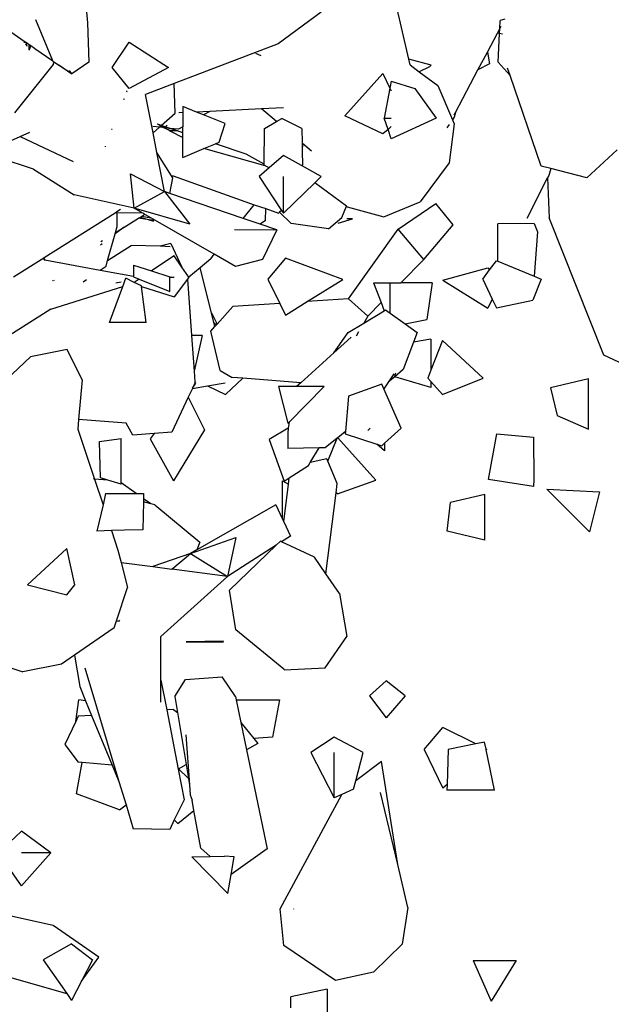
# Model space of a CAD drawing. Units: metres. Extents: x 3.44 to 8.65, y 4.27 to 11.06.
# Drawn here: x 7.93 to 8.03, y 10.29 to 10.45 of the extents above; entities that cross this region are included whole.
import ezdxf

# ---------------------------------------------------------------- set-up
doc = ezdxf.new("R2010")
doc.units = ezdxf.units.M
doc.layers.add('Edges', color=7, linetype='Continuous')

# ---------------------------------------------------------------- blocks, each defined once
blk = doc.blocks.new('chorro de agua pl')
at = {"layer": 'Edges'}
for p, q in [((1.75707, 0.878), (1.75778, 0.8711)), ((1.8103, 0.86515), (1.80808, 0.87488)), ((1.73901, 0.87394), (1.74742, 0.86812)), ((1.79598, 0.87282), (1.78892, 0.86768)), ((1.826, 0.87172), (1.82524, 0.87146)), ((1.75209, 0.86489), (1.7493, 0.87161)), ((1.75778, 0.8711), (1.75797, 0.8647)), ((1.82479, 0.86943), (1.82518, 0.87016)), ((1.82514, 0.86936), (1.82518, 0.87016)), ((1.82518, 0.87016), (1.82524, 0.87146)), ((1.82518, 0.87016), (1.82538, 0.87055)), ((1.82313, 0.8663), (1.82479, 0.86943)), ((1.82514, 0.86936), (1.82479, 0.86943)), ((1.8249, 0.8647), (1.82514, 0.86936)), ((1.82558, 0.86926), (1.82514, 0.86936)), ((1.74737, 0.86797), (1.74744, 0.86797)), ((1.74744, 0.86797), (1.74742, 0.86812)), ((1.74742, 0.86812), (1.74765, 0.86797)), ((1.74744, 0.86797), (1.74765, 0.86797)), ((1.74746, 0.86783), (1.74744, 0.86797)), ((1.74764, 0.86756), (1.74775, 0.86763)), ((1.74765, 0.86797), (1.74769, 0.86794)), ((1.74769, 0.86794), (1.74775, 0.86763)), ((1.74769, 0.86794), (1.74795, 0.86776)), ((1.74775, 0.86763), (1.74795, 0.86776)), ((1.74775, 0.86763), (1.74782, 0.86729)), ((1.74795, 0.86776), (1.74822, 0.86757)), ((1.74821, 0.86668), (1.74822, 0.86757)), ((1.74848, 0.86739), (1.74821, 0.86668)), ((1.74822, 0.86757), (1.74848, 0.86739)), ((1.74848, 0.86739), (1.7491, 0.86696)), ((1.7491, 0.86696), (1.74912, 0.86692)), ((1.74912, 0.86692), (1.75209, 0.86489)), ((1.7618, 0.86378), (1.76458, 0.86793)), ((1.76458, 0.86793), (1.771, 0.86378)), ((1.78892, 0.86768), (1.77192, 0.86117)), ((1.74821, 0.86668), (1.74824, 0.86664)), ((1.78524, 0.86612), (1.78611, 0.86578)), ((1.8216, 0.86342), (1.82313, 0.8663)), ((1.82313, 0.8663), (1.8235, 0.86441)), ((1.74588, 0.85642), (1.75218, 0.86429)), ((1.75218, 0.86467), (1.75209, 0.86489)), ((1.75223, 0.86465), (1.75218, 0.86467)), ((1.75218, 0.86429), (1.75223, 0.86465)), ((1.75517, 0.86276), (1.75223, 0.86465)), ((1.75305, 0.86423), (1.75517, 0.86276)), ((1.75797, 0.8647), (1.75517, 0.86276)), ((1.76458, 0.86036), (1.7618, 0.86378)), ((1.771, 0.86378), (1.76458, 0.86036)), ((1.81393, 0.86421), (1.8103, 0.86515)), ((1.81052, 0.86422), (1.8103, 0.86515)), ((1.81052, 0.86422), (1.81199, 0.86312)), ((1.81366, 0.86389), (1.81199, 0.86312)), ((1.81393, 0.86421), (1.81366, 0.86389)), ((1.8235, 0.86441), (1.8216, 0.86342)), ((1.82686, 0.86248), (1.8249, 0.8647)), ((1.82686, 0.86248), (1.82644, 0.86369)), ((1.75517, 0.86276), (1.75479, 0.86334)), ((1.79983, 0.85589), (1.80604, 0.86282)), ((1.80604, 0.86282), (1.80721, 0.86044)), ((1.81199, 0.86312), (1.81504, 0.86084)), ((1.81792, 0.85648), (1.8216, 0.86342)), ((1.83195, 0.8477), (1.82686, 0.86248)), ((1.77192, 0.86117), (1.76724, 0.85938)), ((1.77208, 0.85633), (1.77192, 0.86117)), ((1.80721, 0.86044), (1.80628, 0.85554)), ((1.80743, 0.8616), (1.80721, 0.86044)), ((1.80721, 0.86044), (1.80743, 0.85999)), ((1.80743, 0.8616), (1.81126, 0.86039)), ((1.81504, 0.86084), (1.81743, 0.85528)), ((1.76413, 0.85985), (1.76421, 0.85989)), ((1.76421, 0.85989), (1.76419, 0.85998)), ((1.76421, 0.85989), (1.76426, 0.85991)), ((1.76423, 0.85984), (1.76421, 0.85989)), ((1.76847, 0.85314), (1.76724, 0.85938)), ((1.81126, 0.86039), (1.81475, 0.85554)), ((1.76373, 0.85858), (1.76365, 0.85871)), ((1.76367, 0.85876), (1.76376, 0.85865)), ((1.77333, 0.85741), (1.77333, 0.85643)), ((1.77555, 0.85653), (1.77333, 0.85741)), ((1.78979, 0.8572), (1.7862, 0.85704)), ((1.76982, 0.85434), (1.77208, 0.85633)), ((1.77333, 0.85643), (1.77268, 0.8564)), ((1.77333, 0.85643), (1.77333, 0.85414)), ((1.77776, 0.85664), (1.77555, 0.85653)), ((1.77674, 0.85606), (1.77555, 0.85653)), ((1.77776, 0.85664), (1.77674, 0.85606)), ((1.78029, 0.85466), (1.77674, 0.85606)), ((1.7862, 0.85704), (1.77776, 0.85664)), ((1.78866, 0.85496), (1.7862, 0.85704)), ((1.80604, 0.85295), (1.79983, 0.85589)), ((1.81771, 0.85568), (1.81743, 0.85528)), ((1.81792, 0.85648), (1.81771, 0.85568)), ((1.81772, 0.8561), (1.81792, 0.85648)), ((1.7695, 0.85406), (1.76844, 0.85416)), ((1.76847, 0.85314), (1.7695, 0.85406)), ((1.76915, 0.85459), (1.76925, 0.85453)), ((1.76982, 0.85434), (1.76925, 0.85453)), ((1.76925, 0.85453), (1.76975, 0.85427)), ((1.7695, 0.85406), (1.76975, 0.85427)), ((1.77019, 0.85403), (1.7695, 0.85406)), ((1.76975, 0.85427), (1.76982, 0.85434)), ((1.76975, 0.85427), (1.77019, 0.85403)), ((1.77046, 0.85413), (1.76982, 0.85434)), ((1.77019, 0.85403), (1.7703, 0.85397)), ((1.77068, 0.85405), (1.7703, 0.85397)), ((1.7703, 0.85397), (1.77036, 0.85404)), ((1.77071, 0.85394), (1.7703, 0.85397)), ((1.7703, 0.85397), (1.77059, 0.85382)), ((1.77036, 0.85404), (1.7704, 0.85405)), ((1.7704, 0.85405), (1.77046, 0.85413)), ((1.77046, 0.85413), (1.77051, 0.85411)), ((1.77051, 0.85411), (1.77079, 0.8544)), ((1.77068, 0.85405), (1.77051, 0.85411)), ((1.77078, 0.85401), (1.77068, 0.85405)), ((1.77078, 0.85401), (1.77071, 0.85394)), ((1.77113, 0.8539), (1.77078, 0.85401)), ((1.77333, 0.85414), (1.77264, 0.85375)), ((1.77333, 0.85315), (1.77333, 0.85414)), ((1.7793, 0.85161), (1.78029, 0.85466)), ((1.78669, 0.85384), (1.78866, 0.85496)), ((1.78866, 0.85496), (1.78954, 0.85545)), ((1.7928, 0.85384), (1.78954, 0.85545)), ((1.80628, 0.85554), (1.80743, 0.85554)), ((1.80691, 0.8537), (1.80628, 0.85554)), ((1.80743, 0.85415), (1.80691, 0.8537)), ((1.81475, 0.85554), (1.80743, 0.85218)), ((1.81687, 0.85448), (1.81651, 0.85396)), ((1.81773, 0.85459), (1.81689, 0.84823)), ((1.81743, 0.85528), (1.81773, 0.85459)), ((1.74368, 0.85115), (1.74676, 0.85255)), ((1.74676, 0.85255), (1.74831, 0.85326)), ((1.74676, 0.85255), (1.75543, 0.84845)), ((1.76179, 0.85369), (1.76169, 0.85366)), ((1.7691, 0.84992), (1.76847, 0.85314)), ((1.77071, 0.85394), (1.77059, 0.85382)), ((1.77059, 0.85382), (1.7708, 0.85371)), ((1.77113, 0.8539), (1.77071, 0.85394)), ((1.7708, 0.85371), (1.77125, 0.85386)), ((1.7708, 0.85371), (1.77115, 0.85352)), ((1.77125, 0.85386), (1.77113, 0.8539)), ((1.77115, 0.85352), (1.7717, 0.85349)), ((1.77115, 0.85352), (1.77135, 0.85341)), ((1.77264, 0.85375), (1.77125, 0.85386)), ((1.77209, 0.85357), (1.77125, 0.85386)), ((1.7717, 0.85349), (1.77135, 0.85341)), ((1.77135, 0.85341), (1.77333, 0.85236)), ((1.77209, 0.85357), (1.7717, 0.85349)), ((1.7717, 0.85349), (1.77246, 0.85344)), ((1.77246, 0.85344), (1.77209, 0.85357)), ((1.77333, 0.85315), (1.77246, 0.85344)), ((1.77333, 0.85236), (1.77333, 0.85315)), ((1.77333, 0.84912), (1.77333, 0.85236)), ((1.78663, 0.84804), (1.78669, 0.85384)), ((1.7928, 0.85384), (1.79283, 0.85145)), ((1.80691, 0.8537), (1.80604, 0.85295)), ((1.80743, 0.85218), (1.80691, 0.8537)), ((1.76067, 0.85093), (1.76067, 0.85086)), ((1.77677, 0.85056), (1.77866, 0.85134)), ((1.77866, 0.85134), (1.7793, 0.85161)), ((1.78367, 0.84964), (1.77866, 0.85134)), ((1.79291, 0.85138), (1.79283, 0.85145)), ((1.79283, 0.85145), (1.79285, 0.85017)), ((1.79291, 0.85138), (1.79285, 0.85017)), ((1.79438, 0.85014), (1.79291, 0.85138)), ((1.77147, 0.8461), (1.7691, 0.84992)), ((1.77036, 0.84353), (1.7691, 0.84992)), ((1.77333, 0.84912), (1.77677, 0.85056)), ((1.78681, 0.84776), (1.77677, 0.85056)), ((1.78663, 0.84804), (1.78367, 0.84964)), ((1.78978, 0.84945), (1.78743, 0.84741)), ((1.79274, 0.8478), (1.78978, 0.84945)), ((1.79285, 0.85017), (1.79288, 0.84787)), ((1.84438, 0.85034), (1.83938, 0.84577)), ((1.74893, 0.84719), (1.74327, 0.84904)), ((1.78662, 0.84787), (1.78663, 0.84804)), ((1.78681, 0.84776), (1.78662, 0.84787)), ((1.78743, 0.84741), (1.78681, 0.84776)), ((1.79288, 0.84787), (1.79274, 0.8478)), ((1.79596, 0.846), (1.79274, 0.8478)), ((1.81689, 0.84823), (1.81213, 0.84186)), ((1.83351, 0.8473), (1.83195, 0.8477)), ((1.74893, 0.84719), (1.7556, 0.843)), ((1.7648, 0.84642), (1.77036, 0.84353)), ((1.76536, 0.84082), (1.7648, 0.84642)), ((1.77147, 0.8461), (1.77175, 0.8461)), ((1.77168, 0.84577), (1.77147, 0.8461)), ((1.77175, 0.8461), (1.78503, 0.8414)), ((1.78743, 0.84741), (1.78581, 0.846)), ((1.78581, 0.846), (1.7895, 0.84046)), ((1.78978, 0.84004), (1.78978, 0.846)), ((1.79491, 0.84499), (1.79596, 0.846)), ((1.83316, 0.84618), (1.83301, 0.84588)), ((1.83351, 0.8473), (1.83316, 0.84618)), ((1.83938, 0.84577), (1.83351, 0.8473)), ((1.77121, 0.84324), (1.77168, 0.84577)), ((1.78978, 0.84004), (1.79491, 0.84499)), ((1.80009, 0.84116), (1.79491, 0.84499)), ((1.82963, 0.83921), (1.83298, 0.84579)), ((1.83301, 0.84588), (1.83298, 0.84579)), ((1.83298, 0.84579), (1.83323, 0.83923)), ((1.76536, 0.84082), (1.7556, 0.843)), ((1.76536, 0.84082), (1.77036, 0.84353)), ((1.77036, 0.84353), (1.77449, 0.83821)), ((1.77121, 0.84324), (1.77036, 0.84353)), ((1.78321, 0.83915), (1.77121, 0.84324)), ((1.78321, 0.83915), (1.78503, 0.8414)), ((1.78503, 0.8414), (1.78689, 0.84075)), ((1.79934, 0.83933), (1.80009, 0.84116)), ((1.80022, 0.84107), (1.80009, 0.84116)), ((1.80619, 0.83939), (1.81213, 0.84186)), ((1.80856, 0.83738), (1.8147, 0.84161)), ((1.81755, 0.83811), (1.8147, 0.84161)), ((1.75066, 0.83275), (1.76226, 0.84008)), ((1.76226, 0.84008), (1.76257, 0.84028)), ((1.76258, 0.84008), (1.76226, 0.84008)), ((1.76257, 0.84028), (1.76316, 0.84065)), ((1.76258, 0.84008), (1.76257, 0.84028)), ((1.76263, 0.83781), (1.76258, 0.84008)), ((1.76681, 0.83999), (1.76258, 0.84008)), ((1.77449, 0.83821), (1.76536, 0.84082)), ((1.76681, 0.83999), (1.76536, 0.84082)), ((1.76643, 0.83938), (1.76665, 0.83951)), ((1.76665, 0.83951), (1.76695, 0.8397)), ((1.76665, 0.83951), (1.76812, 0.83924)), ((1.76698, 0.83989), (1.76681, 0.83999)), ((1.76698, 0.83989), (1.76695, 0.8397)), ((1.76812, 0.83924), (1.76698, 0.83989)), ((1.78684, 0.83879), (1.78689, 0.84075)), ((1.78689, 0.84075), (1.78897, 0.84001)), ((1.78917, 0.84018), (1.78897, 0.84001)), ((1.78909, 0.84026), (1.78917, 0.84018)), ((1.7895, 0.84046), (1.78917, 0.84018)), ((1.78917, 0.84018), (1.79108, 0.83835)), ((1.7895, 0.84046), (1.78978, 0.84004)), ((1.80022, 0.84107), (1.80619, 0.83939)), ((1.76375, 0.83773), (1.76609, 0.83917)), ((1.76609, 0.83917), (1.76643, 0.83938)), ((1.76785, 0.83894), (1.76609, 0.83917)), ((1.76643, 0.83938), (1.76785, 0.83894)), ((1.76887, 0.8388), (1.76785, 0.83894)), ((1.76785, 0.83894), (1.76856, 0.83871)), ((1.76887, 0.8388), (1.76812, 0.83924)), ((1.77849, 0.8333), (1.76887, 0.8388)), ((1.78599, 0.8382), (1.78321, 0.83915)), ((1.78684, 0.83879), (1.78599, 0.8382)), ((1.7887, 0.83728), (1.78599, 0.8382)), ((1.79716, 0.83746), (1.79108, 0.83835)), ((1.79716, 0.83746), (1.79934, 0.83933)), ((1.79876, 0.83839), (1.80106, 0.83911)), ((1.80106, 0.83911), (1.80017, 0.83911)), ((1.81274, 0.83245), (1.81755, 0.83811)), ((1.83079, 0.83832), (1.82483, 0.83826)), ((1.82483, 0.83215), (1.82483, 0.83826)), ((1.83079, 0.83832), (1.83132, 0.83696)), ((1.84218, 0.81683), (1.83323, 0.83923)), ((1.76105, 0.8323), (1.76229, 0.83662)), ((1.76375, 0.83773), (1.76229, 0.83662)), ((1.76229, 0.83662), (1.76236, 0.83687)), ((1.76236, 0.83687), (1.76263, 0.83781)), ((1.76236, 0.83687), (1.76375, 0.83773)), ((1.78181, 0.83734), (1.78824, 0.83728)), ((1.7887, 0.83728), (1.78634, 0.83247)), ((1.7887, 0.83728), (1.78824, 0.83728)), ((1.80041, 0.82601), (1.80856, 0.83738)), ((1.81274, 0.83245), (1.80856, 0.83738)), ((1.83132, 0.83696), (1.8308, 0.82972)), ((1.76014, 0.83498), (1.75989, 0.83479)), ((1.75991, 0.83536), (1.76022, 0.83555)), ((1.76105, 0.8323), (1.76487, 0.83475)), ((1.76962, 0.8346), (1.76487, 0.83475)), ((1.77138, 0.83506), (1.76962, 0.8346)), ((1.77138, 0.83506), (1.77319, 0.8312)), ((1.77127, 0.83454), (1.76962, 0.8346)), ((1.77791, 0.83257), (1.77849, 0.8333)), ((1.78195, 0.83132), (1.77849, 0.8333)), ((1.74568, 0.82961), (1.75059, 0.83271)), ((1.75059, 0.83271), (1.75064, 0.83274)), ((1.75069, 0.83239), (1.75059, 0.83271)), ((1.75064, 0.83274), (1.75066, 0.83275)), ((1.75067, 0.83265), (1.75064, 0.83274)), ((1.75067, 0.83265), (1.75066, 0.83275)), ((1.75069, 0.83239), (1.75067, 0.83265)), ((1.75076, 0.83237), (1.75067, 0.83265)), ((1.75069, 0.83239), (1.75076, 0.83237)), ((1.75076, 0.83237), (1.75981, 0.83071)), ((1.76079, 0.83138), (1.76105, 0.8323)), ((1.76527, 0.83154), (1.76823, 0.83057)), ((1.76527, 0.83154), (1.76527, 0.8297)), ((1.77194, 0.83303), (1.76823, 0.83057)), ((1.77319, 0.8312), (1.77194, 0.83303)), ((1.77791, 0.83257), (1.77615, 0.83107)), ((1.78634, 0.83247), (1.78195, 0.83132)), ((1.79015, 0.83268), (1.78725, 0.82922)), ((1.7995, 0.8292), (1.79015, 0.83268)), ((1.80897, 0.82864), (1.81274, 0.83245)), ((1.8235, 0.83077), (1.8246, 0.83224)), ((1.8246, 0.83224), (1.82483, 0.83215)), ((1.82483, 0.83215), (1.8308, 0.82972)), ((1.75981, 0.83071), (1.76079, 0.83138)), ((1.75981, 0.83071), (1.76527, 0.8297)), ((1.76823, 0.83057), (1.77124, 0.82959)), ((1.77433, 0.82954), (1.77319, 0.8312)), ((1.77615, 0.83107), (1.77433, 0.82954)), ((1.77801, 0.82371), (1.77615, 0.83107)), ((1.81583, 0.82905), (1.82319, 0.83106)), ((1.82238, 0.82926), (1.8235, 0.83077)), ((1.82319, 0.83106), (1.8235, 0.83077)), ((1.75203, 0.82899), (1.75207, 0.82895)), ((1.75228, 0.829), (1.75221, 0.82895)), ((1.75703, 0.82879), (1.75761, 0.82919)), ((1.7624, 0.82862), (1.76325, 0.82878)), ((1.76351, 0.82802), (1.76402, 0.82939)), ((1.76541, 0.82871), (1.76402, 0.82939)), ((1.76527, 0.8297), (1.76527, 0.82959)), ((1.76527, 0.82959), (1.76619, 0.82923)), ((1.76619, 0.82923), (1.76541, 0.82871)), ((1.7666, 0.82814), (1.76541, 0.82871)), ((1.76619, 0.82923), (1.77124, 0.82721)), ((1.77124, 0.82954), (1.77124, 0.82959)), ((1.77124, 0.82954), (1.77194, 0.82954)), ((1.77124, 0.82721), (1.77124, 0.82954)), ((1.77409, 0.82923), (1.77194, 0.82635)), ((1.77433, 0.82954), (1.77409, 0.82923)), ((1.77409, 0.82923), (1.77475, 0.82004)), ((1.78725, 0.82922), (1.78921, 0.82527)), ((1.79366, 0.82556), (1.7995, 0.8292)), ((1.80453, 0.82864), (1.80726, 0.82864)), ((1.80453, 0.82864), (1.80576, 0.8254)), ((1.80726, 0.82864), (1.80897, 0.82864)), ((1.80726, 0.82366), (1.80726, 0.82864)), ((1.81409, 0.82864), (1.80897, 0.82864)), ((1.81409, 0.82864), (1.81323, 0.82262)), ((1.81583, 0.82905), (1.82319, 0.82447)), ((1.82238, 0.82926), (1.82393, 0.82599)), ((1.83194, 0.82926), (1.83057, 0.8258)), ((1.8308, 0.82972), (1.83194, 0.82926)), ((1.75177, 0.82431), (1.76351, 0.82802)), ((1.76134, 0.82218), (1.76351, 0.82802)), ((1.76661, 0.82806), (1.7666, 0.82814)), ((1.76661, 0.82806), (1.77194, 0.82635)), ((1.76732, 0.82218), (1.76661, 0.82806)), ((1.78921, 0.82527), (1.78152, 0.82475)), ((1.78921, 0.82527), (1.79015, 0.82338)), ((1.79015, 0.82338), (1.79366, 0.82556)), ((1.80041, 0.82601), (1.79366, 0.82556)), ((1.80041, 0.82601), (1.8036, 0.82321)), ((1.8036, 0.82321), (1.80576, 0.8254)), ((1.80576, 0.8254), (1.80627, 0.82407)), ((1.82393, 0.82599), (1.82319, 0.82447)), ((1.82393, 0.82599), (1.8246, 0.82457)), ((1.8246, 0.82457), (1.83057, 0.8258)), ((1.75177, 0.82431), (1.7443, 0.81961)), ((1.77801, 0.82371), (1.77896, 0.8219)), ((1.7784, 0.82217), (1.77801, 0.82371)), ((1.77896, 0.8219), (1.78152, 0.82475)), ((1.80293, 0.82206), (1.80627, 0.82407)), ((1.80627, 0.82407), (1.8065, 0.82421)), ((1.8065, 0.82421), (1.80726, 0.82366)), ((1.80726, 0.82366), (1.80967, 0.82192)), ((1.76732, 0.82218), (1.76134, 0.82218)), ((1.7784, 0.82217), (1.77883, 0.82177)), ((1.77857, 0.82148), (1.7784, 0.82217)), ((1.77883, 0.82177), (1.77896, 0.8219)), ((1.80036, 0.82051), (1.80293, 0.82206)), ((1.8036, 0.82321), (1.80293, 0.82206)), ((1.80967, 0.82192), (1.81323, 0.82262)), ((1.80967, 0.82192), (1.81164, 0.8205)), ((1.77793, 0.82076), (1.77857, 0.82148)), ((1.77943, 0.81431), (1.77793, 0.82076)), ((1.77857, 0.82148), (1.77883, 0.82177)), ((1.79805, 0.81719), (1.80036, 0.82051)), ((1.80209, 0.82062), (1.80169, 0.81992)), ((1.81164, 0.8205), (1.81106, 0.81894)), ((1.77651, 0.82004), (1.77475, 0.82004)), ((1.77475, 0.82004), (1.77517, 0.8142)), ((1.77651, 0.82004), (1.77517, 0.8142)), ((1.80089, 0.81975), (1.79805, 0.81719)), ((1.81106, 0.81894), (1.80939, 0.81446)), ((1.8139, 0.81945), (1.81106, 0.81894)), ((1.8139, 0.81945), (1.8139, 0.81437)), ((1.8158, 0.81919), (1.8139, 0.81437)), ((1.82247, 0.81309), (1.8158, 0.81919)), ((1.75441, 0.81776), (1.74844, 0.81655)), ((1.75687, 0.81279), (1.75441, 0.81776)), ((1.79805, 0.81719), (1.79262, 0.81231)), ((1.74844, 0.81655), (1.74438, 0.81271)), ((1.84859, 0.8138), (1.84218, 0.81683)), ((1.77517, 0.8142), (1.7753, 0.81244)), ((1.77943, 0.81431), (1.7814, 0.81318)), ((1.80785, 0.81376), (1.80698, 0.81246)), ((1.80811, 0.81388), (1.80793, 0.81332)), ((1.80939, 0.81446), (1.808, 0.8133)), ((1.8139, 0.81437), (1.81339, 0.81309)), ((1.75687, 0.81279), (1.75631, 0.8063)), ((1.77492, 0.81143), (1.77545, 0.81227)), ((1.77531, 0.81225), (1.77492, 0.81143)), ((1.77545, 0.81227), (1.7753, 0.81244)), ((1.7753, 0.81244), (1.77531, 0.81225)), ((1.77738, 0.81181), (1.78029, 0.81231)), ((1.78032, 0.81038), (1.78317, 0.81305)), ((1.78317, 0.81305), (1.7814, 0.81318)), ((1.79262, 0.81231), (1.78317, 0.81305)), ((1.79262, 0.81231), (1.79195, 0.81171)), ((1.80698, 0.81246), (1.80622, 0.81132)), ((1.808, 0.8133), (1.80698, 0.81246)), ((1.808, 0.8133), (1.80793, 0.81332)), ((1.8139, 0.81156), (1.808, 0.8133)), ((1.81339, 0.81309), (1.8139, 0.81253)), ((1.8139, 0.81253), (1.8139, 0.81156)), ((1.8139, 0.81253), (1.8158, 0.81042)), ((1.8158, 0.81042), (1.82247, 0.81309)), ((1.83969, 0.81295), (1.83346, 0.81146)), ((1.83969, 0.80474), (1.83969, 0.81295)), ((1.7749, 0.81138), (1.77423, 0.80996)), ((1.7749, 0.81138), (1.77738, 0.81181)), ((1.77492, 0.81143), (1.7749, 0.81138)), ((1.77738, 0.81181), (1.78032, 0.81038)), ((1.78898, 0.81171), (1.79051, 0.8057)), ((1.79195, 0.81171), (1.78898, 0.81171)), ((1.79071, 0.8059), (1.79647, 0.8117)), ((1.79647, 0.8117), (1.79195, 0.81171)), ((1.80587, 0.8121), (1.80042, 0.81013)), ((1.80622, 0.81132), (1.80587, 0.8121)), ((1.80905, 0.80487), (1.80622, 0.81132)), ((1.83346, 0.81146), (1.83452, 0.80698)), ((1.77423, 0.80996), (1.77153, 0.80424)), ((1.77423, 0.80996), (1.7769, 0.80461)), ((1.80042, 0.81013), (1.79994, 0.80436)), ((1.75631, 0.8063), (1.75618, 0.80472)), ((1.76408, 0.80572), (1.75631, 0.8063)), ((1.76514, 0.80375), (1.76408, 0.80572)), ((1.79051, 0.8057), (1.79071, 0.8059)), ((1.79071, 0.8059), (1.79059, 0.80492)), ((1.83452, 0.80698), (1.83969, 0.80474)), ((1.75618, 0.80472), (1.75888, 0.79659)), ((1.77153, 0.80424), (1.76863, 0.80402)), ((1.7769, 0.80461), (1.7718, 0.79632)), ((1.79059, 0.80492), (1.78743, 0.80304)), ((1.79059, 0.80492), (1.79049, 0.80407)), ((1.79994, 0.80436), (1.79866, 0.80334)), ((1.79994, 0.80436), (1.79991, 0.80396)), ((1.80397, 0.80487), (1.80359, 0.80452)), ((1.80633, 0.80244), (1.80905, 0.80487)), ((1.75973, 0.80274), (1.76327, 0.80322)), ((1.75988, 0.79678), (1.75973, 0.80274)), ((1.76327, 0.79595), (1.76327, 0.80322)), ((1.76863, 0.80402), (1.76514, 0.80375)), ((1.76863, 0.80402), (1.76801, 0.80316)), ((1.76801, 0.80316), (1.7718, 0.79632)), ((1.78743, 0.80304), (1.78991, 0.79625)), ((1.79049, 0.80407), (1.79052, 0.8016)), ((1.79857, 0.80327), (1.79663, 0.80171)), ((1.79706, 0.79951), (1.79857, 0.80327)), ((1.79866, 0.80334), (1.79857, 0.80327)), ((1.80487, 0.79643), (1.79866, 0.80334)), ((1.79991, 0.80396), (1.80508, 0.80229)), ((1.82331, 0.79651), (1.8247, 0.80399)), ((1.8247, 0.80399), (1.83066, 0.80342)), ((1.83066, 0.80342), (1.83073, 0.79651)), ((1.79564, 0.80169), (1.79052, 0.8016)), ((1.79416, 0.79928), (1.79564, 0.80169)), ((1.79663, 0.80171), (1.79564, 0.80169)), ((1.80633, 0.8012), (1.80508, 0.80229)), ((1.80508, 0.80229), (1.80587, 0.80203)), ((1.80587, 0.80203), (1.80633, 0.80244)), ((1.80633, 0.80244), (1.80633, 0.8012)), ((1.79691, 0.79987), (1.79416, 0.79928)), ((1.79706, 0.79951), (1.79691, 0.79987)), ((1.7986, 0.79584), (1.79706, 0.79951)), ((1.79072, 0.79677), (1.79387, 0.7988)), ((1.79387, 0.7988), (1.79416, 0.79928)), ((1.75888, 0.79659), (1.75875, 0.7966)), ((1.7611, 0.79642), (1.75888, 0.79659)), ((1.75888, 0.79659), (1.76029, 0.79238)), ((1.7611, 0.79642), (1.75988, 0.79678)), ((1.76327, 0.79577), (1.7611, 0.79642)), ((1.78963, 0.79631), (1.7906, 0.79575)), ((1.78963, 0.79006), (1.78963, 0.79631)), ((1.78991, 0.79625), (1.79072, 0.79677)), ((1.7906, 0.79575), (1.79072, 0.79677)), ((1.79862, 0.79418), (1.80487, 0.79643)), ((1.83066, 0.79537), (1.82331, 0.79651)), ((1.83073, 0.79651), (1.83066, 0.79537)), ((1.76569, 0.79424), (1.76327, 0.79595)), ((1.76327, 0.79595), (1.76327, 0.79577)), ((1.78986, 0.78958), (1.7906, 0.79575)), ((1.79841, 0.79435), (1.7986, 0.79584)), ((1.83287, 0.79494), (1.83983, 0.78795)), ((1.83287, 0.79494), (1.84149, 0.79448)), ((1.84149, 0.79448), (1.83983, 0.78795)), ((1.76072, 0.79424), (1.76029, 0.79238)), ((1.76072, 0.79424), (1.76569, 0.79424)), ((1.76569, 0.79424), (1.76693, 0.79424)), ((1.76691, 0.79337), (1.7669, 0.79284)), ((1.76693, 0.79424), (1.76691, 0.79337)), ((1.7681, 0.79253), (1.76691, 0.79337)), ((1.79672, 0.7811), (1.79841, 0.79435)), ((1.79862, 0.79418), (1.79841, 0.79435)), ((1.82272, 0.79407), (1.81712, 0.79278)), ((1.82272, 0.78658), (1.82272, 0.79407)), ((1.76029, 0.79238), (1.75928, 0.78807)), ((1.7669, 0.79284), (1.76678, 0.78828)), ((1.7681, 0.79253), (1.7669, 0.79284)), ((1.76877, 0.79236), (1.7681, 0.79253)), ((1.76877, 0.79236), (1.77612, 0.78625)), ((1.78853, 0.79235), (1.77562, 0.78501)), ((1.78853, 0.79235), (1.78963, 0.79006)), ((1.81657, 0.7881), (1.81712, 0.79278)), ((1.78963, 0.79006), (1.78986, 0.78958)), ((1.76169, 0.78816), (1.75928, 0.78807)), ((1.76381, 0.78823), (1.76169, 0.78816)), ((1.76169, 0.78816), (1.76274, 0.78499)), ((1.76678, 0.78828), (1.76381, 0.78823)), ((1.78986, 0.78958), (1.79096, 0.78727)), ((1.82272, 0.78658), (1.81657, 0.7881)), ((1.77458, 0.78442), (1.78198, 0.78703)), ((1.78198, 0.78703), (1.78062, 0.78065)), ((1.7886, 0.78576), (1.7893, 0.78643)), ((1.7895, 0.78634), (1.7893, 0.78643)), ((1.79096, 0.78727), (1.7895, 0.78634)), ((1.78958, 0.78723), (1.78958, 0.78727)), ((1.7544, 0.78525), (1.74792, 0.77929)), ((1.7557, 0.77929), (1.7544, 0.78525)), ((1.76274, 0.78499), (1.76325, 0.78296)), ((1.77562, 0.78501), (1.77458, 0.78442)), ((1.77612, 0.78625), (1.77562, 0.78501)), ((1.7886, 0.78576), (1.78062, 0.78065)), ((1.78099, 0.77841), (1.7886, 0.78576)), ((1.79485, 0.78383), (1.7895, 0.78634)), ((1.77458, 0.78442), (1.76841, 0.7823)), ((1.77157, 0.78189), (1.77458, 0.78442)), ((1.77458, 0.78442), (1.78062, 0.78065)), ((1.79672, 0.7811), (1.79485, 0.78383)), ((1.76325, 0.78296), (1.76841, 0.7823)), ((1.76325, 0.78296), (1.76427, 0.77885)), ((1.76841, 0.7823), (1.77157, 0.78189)), ((1.78062, 0.78065), (1.77157, 0.78189)), ((1.76975, 0.77086), (1.78062, 0.78065)), ((1.79894, 0.77788), (1.79672, 0.7811)), ((1.74792, 0.77929), (1.7544, 0.77767)), ((1.7544, 0.77767), (1.7557, 0.77929)), ((1.76248, 0.7734), (1.76427, 0.77885)), ((1.782, 0.77198), (1.78099, 0.77841)), ((1.79894, 0.77788), (1.80017, 0.77087)), ((1.76211, 0.77228), (1.75564, 0.76781)), ((1.76211, 0.77228), (1.76248, 0.7734)), ((1.76285, 0.77332), (1.76248, 0.7734)), ((1.76297, 0.77355), (1.76285, 0.77332)), ((1.78985, 0.76555), (1.782, 0.77198)), ((1.76975, 0.76373), (1.76975, 0.77086)), ((1.7966, 0.76573), (1.80017, 0.77087)), ((1.77993, 0.77009), (1.77388, 0.77001)), ((1.77388, 0.77001), (1.77997, 0.77001)), ((1.77997, 0.77001), (1.77993, 0.77009)), ((1.74061, 0.7672), (1.74716, 0.76512)), ((1.75564, 0.76781), (1.75352, 0.76634)), ((1.75564, 0.76781), (1.75648, 0.76268)), ((1.75352, 0.76634), (1.74716, 0.76512)), ((1.75732, 0.76576), (1.7629, 0.7472)), ((1.78996, 0.76541), (1.78985, 0.76555)), ((1.78996, 0.76541), (1.7966, 0.76573)), ((1.77379, 0.76383), (1.77976, 0.76427)), ((1.78195, 0.76107), (1.77976, 0.76427)), ((1.75648, 0.76268), (1.75744, 0.76036)), ((1.76975, 0.76013), (1.76975, 0.76373)), ((1.76975, 0.76373), (1.7707, 0.75887)), ((1.77204, 0.76108), (1.77379, 0.76383)), ((1.80385, 0.76115), (1.80658, 0.76365)), ((1.80972, 0.76115), (1.80658, 0.76365)), ((1.77204, 0.76108), (1.77248, 0.75845)), ((1.78195, 0.76107), (1.78207, 0.76052)), ((1.80385, 0.76115), (1.80658, 0.7576)), ((1.80972, 0.76115), (1.80658, 0.7576)), ((1.75584, 0.75697), (1.75633, 0.76052)), ((1.75744, 0.76036), (1.75633, 0.76052)), ((1.75744, 0.76036), (1.75843, 0.75798)), ((1.78207, 0.76052), (1.78916, 0.76052)), ((1.78207, 0.76052), (1.78283, 0.75683)), ((1.78916, 0.76052), (1.788, 0.7544)), ((1.75625, 0.75783), (1.75584, 0.75697)), ((1.75843, 0.75798), (1.75625, 0.75783)), ((1.75843, 0.75798), (1.76181, 0.74983)), ((1.77182, 0.75895), (1.7707, 0.75887)), ((1.7707, 0.75887), (1.77257, 0.74922)), ((1.77182, 0.75895), (1.77248, 0.75845)), ((1.77248, 0.75845), (1.77389, 0.74995)), ((1.75584, 0.75697), (1.75405, 0.75321)), ((1.78283, 0.75683), (1.78495, 0.7542)), ((1.78283, 0.75683), (1.78376, 0.75234)), ((1.81281, 0.75243), (1.81583, 0.75603)), ((1.82127, 0.75332), (1.81583, 0.75603)), ((1.77385, 0.75481), (1.77444, 0.74666)), ((1.788, 0.7544), (1.78495, 0.7542)), ((1.7981, 0.75443), (1.79425, 0.7519)), ((1.8028, 0.7519), (1.7981, 0.75443)), ((1.75405, 0.75321), (1.75625, 0.75036)), ((1.7856, 0.7534), (1.78376, 0.75234)), ((1.78495, 0.7542), (1.7856, 0.7534)), ((1.82127, 0.75332), (1.81672, 0.75241)), ((1.82269, 0.7536), (1.82127, 0.75332)), ((1.82292, 0.75249), (1.82269, 0.7536)), ((1.78376, 0.75234), (1.78711, 0.73617)), ((1.79425, 0.7519), (1.7981, 0.74453)), ((1.7981, 0.74453), (1.7981, 0.7519)), ((1.80162, 0.74728), (1.8028, 0.7519)), ((1.81281, 0.75243), (1.81583, 0.74608)), ((1.81672, 0.75241), (1.81655, 0.74671)), ((1.82305, 0.75243), (1.82292, 0.75249)), ((1.82295, 0.75234), (1.82292, 0.75249)), ((1.82305, 0.75243), (1.82295, 0.75234)), ((1.82431, 0.74578), (1.82295, 0.75234)), ((1.75597, 0.74517), (1.75687, 0.7503)), ((1.75687, 0.7503), (1.75625, 0.75036)), ((1.76181, 0.74983), (1.75687, 0.7503)), ((1.76181, 0.74983), (1.7629, 0.7472)), ((1.77266, 0.74927), (1.77389, 0.74995)), ((1.77389, 0.74995), (1.77427, 0.7477)), ((1.80582, 0.75044), (1.80162, 0.74728)), ((1.80847, 0.73365), (1.80582, 0.75044)), ((1.77257, 0.74922), (1.77266, 0.74927)), ((1.77257, 0.74922), (1.77355, 0.7442)), ((1.77427, 0.7477), (1.77266, 0.74927)), ((1.7629, 0.7472), (1.76405, 0.7434)), ((1.77427, 0.7477), (1.77444, 0.74666)), ((1.77444, 0.74666), (1.77456, 0.74499)), ((1.80127, 0.74593), (1.80162, 0.74728)), ((1.81655, 0.74671), (1.81583, 0.74608)), ((1.81655, 0.74671), (1.81652, 0.74578)), ((1.76297, 0.74254), (1.75597, 0.74517)), ((1.77456, 0.74499), (1.77486, 0.74413)), ((1.78928, 0.72638), (1.79933, 0.74508)), ((1.79933, 0.74508), (1.7981, 0.74453)), ((1.80127, 0.74593), (1.79933, 0.74508)), ((1.80847, 0.73365), (1.80567, 0.74539)), ((1.82431, 0.74578), (1.81652, 0.74578)), ((1.76297, 0.74254), (1.76405, 0.7434)), ((1.76405, 0.7434), (1.76523, 0.73946)), ((1.77355, 0.7442), (1.77195, 0.74091)), ((1.77516, 0.74246), (1.77486, 0.74413)), ((1.77255, 0.7403), (1.77516, 0.74246)), ((1.77628, 0.73631), (1.77516, 0.74246)), ((1.77195, 0.74091), (1.77119, 0.73935)), ((1.77255, 0.7403), (1.77195, 0.74091)), ((1.74699, 0.73908), (1.74314, 0.73555)), ((1.75174, 0.73555), (1.74699, 0.73908)), ((1.77119, 0.73935), (1.76523, 0.73946)), ((1.74699, 0.73016), (1.74314, 0.73555)), ((1.74699, 0.73016), (1.75174, 0.73555)), ((1.75174, 0.73555), (1.74699, 0.73555)), ((1.7778, 0.73493), (1.77628, 0.73631)), ((1.7778, 0.73493), (1.78016, 0.73497)), ((1.78173, 0.73487), (1.78016, 0.73497)), ((1.78711, 0.73617), (1.78123, 0.73197)), ((1.77479, 0.73488), (1.7778, 0.73493)), ((1.7807, 0.7289), (1.77479, 0.73488)), ((1.77787, 0.73487), (1.7778, 0.73493)), ((1.78123, 0.73197), (1.78173, 0.73487)), ((1.81015, 0.7266), (1.80847, 0.73365)), ((1.7807, 0.7289), (1.78123, 0.73197)), ((1.75213, 0.72366), (1.73831, 0.72672)), ((1.78985, 0.72041), (1.78928, 0.72638)), ((1.79149, 0.72632), (1.79147, 0.72637)), ((1.81015, 0.7266), (1.8092, 0.72061)), ((1.75963, 0.7185), (1.75213, 0.72366)), ((1.75515, 0.72068), (1.75052, 0.71805)), ((1.75515, 0.72068), (1.75859, 0.71805)), ((1.8092, 0.72061), (1.80454, 0.71602)), ((1.72909, 0.71974), (1.75435, 0.71257)), ((1.79832, 0.71467), (1.78985, 0.72041)), ((1.75052, 0.71805), (1.75435, 0.71257)), ((1.75679, 0.71458), (1.75963, 0.7185)), ((1.75859, 0.71805), (1.75679, 0.71458)), ((1.82083, 0.71794), (1.82376, 0.7113)), ((1.82083, 0.71794), (1.82783, 0.71794)), ((1.82783, 0.71794), (1.82376, 0.7113)), ((1.80454, 0.71602), (1.79832, 0.71467)), ((1.75679, 0.71458), (1.75515, 0.71143)), ((1.75435, 0.71257), (1.75515, 0.71143)), ((1.79696, 0.71324), (1.791, 0.71199)), ((1.79696, 0.71324), (1.79696, 0.70681)), ((1.791, 0.7102), (1.791, 0.71199))]:
    blk.add_line(p, q, dxfattribs=at)

msp = doc.modelspace()

# ---------------------------------------------------------------- block references
msp.add_blockref('chorro de agua pl', (6.18775, 9.58131))

doc.saveas('drawing.dxf')
